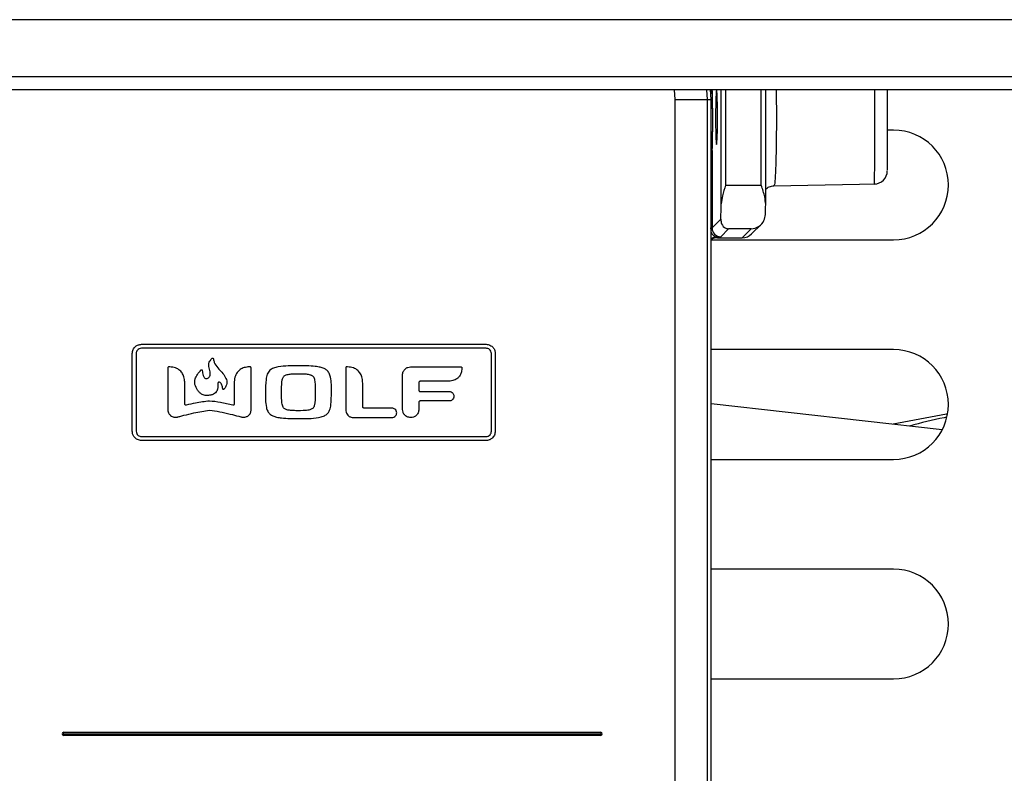
# Model space of a CAD drawing. Units: inches. Extents: x 15 to 138, y 13 to 136.
# Drawn here: x 61 to 63, y 93 to 94 of the extents above; entities that cross this region are included whole.
import ezdxf

# ---------------------------------------------------------------- set-up
doc = ezdxf.new("R2010")
doc.units = ezdxf.units.IN
doc.header["$MEASUREMENT"] = 0

msp = doc.modelspace()

# ---------------------------------------------------------------- linework, layer by layer
at = {"color": 7, "linetype": 'Continuous', "lineweight": 25}
for p, q in [((96.845, 94.2261), (52.7735, 94.2261)), ((96.715, 94.0961), (52.9035, 94.0961)), ((96.685, 94.0661), (52.9335, 94.0661)), ((62.3356, 94.0447), (62.3337, 94.0661)), ((62.4069, 94.0661), (62.4081, 94.0447)), ((62.4171, 94.0447), (62.4159, 94.067)), ((62.4172, 94.0447), (62.416, 94.067)), ((62.4402, 93.8067), (62.4402, 94.0661)), ((62.5416, 93.8052), (62.5416, 94.0661)), ((62.3356, 91.1547), (62.3356, 94.0447)), ((62.3356, 94.0447), (62.4081, 94.0447)), ((62.4081, 94.0447), (62.4081, 91.1547)), ((62.4081, 94.0447), (62.4172, 94.0447)), ((62.4171, 91.1547), (62.4171, 94.0447)), ((62.4172, 91.1547), (62.4172, 94.0447)), ((62.4208, 94.0245), (62.4208, 93.9705)), ((62.833, 93.9747), (62.8187, 93.9747)), ((62.4194, 93.9267), (62.4194, 93.7518)), ((62.4502, 93.8495), (62.5316, 93.8495)), ((62.5591, 93.8477), (62.7946, 93.8519)), ((62.4194, 93.7518), (62.4393, 93.7716)), ((62.5096, 93.7382), (62.5312, 93.7598)), ((62.4312, 93.731), (62.4319, 93.7294)), ((62.4319, 93.7294), (62.4884, 93.7294)), ((62.4319, 93.7294), (62.4884, 93.7294)), ((62.4319, 93.7294), (62.4319, 93.7294)), ((62.4572, 93.7496), (62.4394, 93.7318)), ((62.5085, 93.7496), (62.4572, 93.7496)), ((62.4884, 93.7294), (62.5085, 93.7496)), ((62.4884, 93.7294), (62.4884, 93.7294)), ((62.4172, 93.7247), (62.833, 93.7247)), ((61.1195, 93.4868), (61.9044, 93.4868)), ((61.0985, 93.2887), (61.0985, 93.4657)), ((61.1074, 93.4657), (61.1074, 93.2887)), ((61.9044, 93.4779), (61.1195, 93.4779)), ((61.9166, 93.2887), (61.9166, 93.4657)), ((61.9255, 93.4657), (61.9255, 93.2887)), ((62.833, 93.4747), (62.4172, 93.4747)), ((61.1794, 93.4326), (61.1794, 93.3379)), ((61.3693, 93.3379), (61.3693, 93.4326)), ((61.5848, 93.4326), (61.5848, 93.3384)), ((61.7141, 93.3386), (61.7141, 93.4168)), ((61.7327, 93.4355), (61.8469, 93.4355)), ((61.2182, 93.3507), (61.2182, 93.398)), ((61.3307, 93.398), (61.3307, 93.3507)), ((61.6235, 93.3443), (61.6235, 93.398)), ((61.7514, 93.3997), (61.7514, 93.3821)), ((61.8171, 93.4025), (61.7541, 93.4025)), ((61.7541, 93.3795), (61.8204, 93.3795)), ((61.7514, 93.3552), (61.7514, 93.3386)), ((61.8204, 93.3577), (61.7541, 93.3577)), ((62.944, 93.2922), (62.4172, 93.3513)), ((61.6901, 93.3415), (61.626, 93.3415)), ((62.9536, 93.328), (62.8319, 93.3048)), ((61.6051, 93.3199), (61.6901, 93.3199)), ((61.1195, 93.2766), (61.9044, 93.2766)), ((61.9044, 93.2677), (61.1195, 93.2677)), ((62.4172, 93.2247), (62.833, 93.2247)), ((62.833, 92.9747), (62.4172, 92.9747)), ((62.4172, 92.7247), (62.833, 92.7247)), ((60.9422, 92.6032), (62.1656, 92.6032)), ((60.9422, 92.6032), (60.9422, 92.6022)), ((62.1656, 92.6022), (60.9422, 92.6022)), ((60.9422, 92.6022), (60.9422, 92.6012)), ((62.1656, 92.6012), (60.9422, 92.6012)), ((60.9422, 92.5972), (60.9422, 92.5982)), ((60.9422, 92.5982), (62.1656, 92.5982)), ((60.9422, 92.5962), (60.9422, 92.5972)), ((60.9422, 92.5972), (62.1656, 92.5972)), ((62.1656, 92.5962), (60.9422, 92.5962)), ((62.1656, 92.6022), (62.1656, 92.6032)), ((62.1656, 92.6012), (62.1656, 92.6022)), ((62.1656, 92.5982), (62.1656, 92.5972)), ((62.1656, 92.5972), (62.1656, 92.5962))]:
    msp.add_line(p, q, dxfattribs=at)
at = {"color": 8, "linetype": 'Continuous', "lineweight": 25}
for p, q in [((62.4502, 94.0661), (62.4502, 93.8495)), ((62.5316, 93.8495), (62.5316, 94.0661)), ((62.4172, 94.0245), (62.4208, 94.0245)), ((62.4172, 93.9705), (62.4208, 93.9705)), ((62.4194, 93.9267), (62.4172, 93.9267))]:
    msp.add_line(p, q, dxfattribs=at)
at = {"color": 8, "linetype": 'Continuous', "lineweight": 25, "flags": 128}
msp.add_lwpolyline([(62.4172, 93.9358), (62.4188, 93.9315), (62.4194, 93.9267)], dxfattribs=at)
at = {"color": 8, "linetype": 'Continuous', "lineweight": 25}
for centre, radius, start, end in [((62.3994, 94.067), 0.02, 330.443, 357.3472), ((62.4328, 93.7475), 0.0166, 199.4761, 264.5226), ((62.4884, 93.7594), 0.0299, 269.9218, 314.9939)]:
    msp.add_arc(centre, radius, start, end, dxfattribs=at)
at = {"color": 7, "linetype": 'Continuous', "lineweight": 25}
for centre, radius, start, end in [((62.833, 93.8497), 0.125, 270, 90), ((62.7887, 93.8818), 0.03, 270.3095, 0.0361), ((62.4394, 93.7518), 0.02, 180.0817, 269.9183), ((62.4884, 93.7594), 0.03, 270, 315), ((62.833, 93.3497), 0.125, 270, 90), ((62.833, 92.8497), 0.125, 270, 90), ((60.9422, 92.5997), 0.0035, 90, 270), ((60.9422, 92.5997), 0.0025, 90, 270), ((60.9422, 92.5997), 0.0015, 90, 270), ((62.1656, 92.5997), 0.0035, 270, 90), ((62.1656, 92.5997), 0.0025, 270, 90), ((62.1656, 92.5997), 0.0015, 270, 90)]:
    msp.add_arc(centre, radius, start, end, dxfattribs=at)
for centre, major_axis, ratio, start_param, end_param in [((62.4297, 94.0047), (0, 0.063), 0.034921, 0.229583, 4.712389), ((62.4297, 94.0047), (0, 0.063), 0.034921, 4.712389, 6.053602), ((62.4371, 93.8495), (0, 0.1), 0.034921, 3.819594, 4.269436), ((62.5385, 93.8495), (0, 0.1), 0.034921, 3.97241, 4.253421), ((62.3994, 93.7518), (0.02, 0), 0.069842, 5.632388, 6.248279), ((62.3994, 93.7319), (0.04, 0), 0.034921, 5.632388, 6.248279)]:
    msp.add_ellipse(centre, major_axis=major_axis, ratio=ratio, start_param=start_param, end_param=end_param, dxfattribs=at)
for points, knots in [([(62.4208, 94.0245), (62.4208, 94.0288), (62.4208, 94.0377), (62.4206, 94.0499), (62.4203, 94.0595), (62.4199, 94.0659), (62.4196, 94.0666), (62.4194, 94.067)], [0, 0, 0, 0, 0.2003114, 0.4116017, 0.610463, 0.8051623, 1, 1, 1, 1]), ([(62.8187, 94.0661), (62.8187, 94.0647), (62.8187, 94.0524), (62.8187, 94.0276), (62.8187, 93.9917), (62.8187, 93.9558), (62.8187, 93.9202), (62.8187, 93.8949), (62.8187, 93.882), (62.8187, 93.8831), (62.8187, 93.8835)], [0, 0, 0, 0, 0.021035, 0.181927, 0.281398, 0.442443, 0.60343, 0.764411, 0.925375, 1, 1, 1, 1]), ([(62.4194, 93.9267), (62.4195, 93.9268), (62.4197, 93.9271), (62.4201, 93.9312), (62.4205, 93.941), (62.4208, 93.9548), (62.4208, 93.9653), (62.4208, 93.9705)], [0, 0, 0, 0, 0.078826, 0.292325, 0.523101, 0.761661, 1, 1, 1, 1]), ([(62.4172, 93.9356), (62.4175, 93.9349), (62.4182, 93.9336), (62.4184, 93.9326), (62.4186, 93.932)], [0, 0, 0, 0, 0.500307, 1, 1, 1, 1]), ([(62.4502, 93.8495), (62.4502, 93.8494), (62.4476, 93.8412), (62.4426, 93.8267), (62.441, 93.8128), (62.4402, 93.8067)], [0, 0, 0, 0, 0.008735, 0.565436, 1, 1, 1, 1]), ([(62.5416, 93.8052), (62.5411, 93.8109), (62.5398, 93.8252), (62.5345, 93.8404), (62.5316, 93.8494), (62.5316, 93.8495)], [0, 0, 0, 0, 0.39466, 0.991558, 1, 1, 1, 1]), ([(62.5416, 93.8405), (62.5442, 93.8424), (62.5497, 93.8465), (62.5566, 93.8473), (62.5603, 93.8478)], [0, 0, 0, 0, 0.477362, 1, 1, 1, 1]), ([(62.5085, 93.7496), (62.5086, 93.7496), (62.5148, 93.75), (62.5258, 93.7538), (62.5382, 93.7659), (62.5402, 93.7775), (62.541, 93.7821)], [0, 0, 0, 0, 0.00459, 0.424446, 0.770836, 1, 1, 1, 1]), ([(62.4393, 93.7716), (62.4397, 93.768), (62.4408, 93.7584), (62.4488, 93.7516), (62.4549, 93.7498), (62.4571, 93.7496), (62.4572, 93.7496)], [0, 0, 0, 0, 0.281182, 0.73333, 0.994075, 1, 1, 1, 1]), ([(62.4319, 93.7294), (62.4285, 93.7292), (62.423, 93.7288), (62.4184, 93.7259), (62.4166, 93.7247)], [0, 0, 0, 0, 0.61932, 1, 1, 1, 1]), ([(61.0985, 93.4657), (61.0989, 93.4689), (61.0997, 93.475), (61.1053, 93.4819), (61.1122, 93.486), (61.117, 93.4865), (61.1195, 93.4868)], [0, 0, 0, 0, 0.2833288, 0.5580601, 0.77544, 1, 1, 1, 1]), ([(61.9044, 93.4868), (61.9076, 93.4864), (61.9137, 93.4856), (61.9206, 93.4799), (61.9247, 93.4731), (61.9252, 93.4682), (61.9255, 93.4657)], [0, 0, 0, 0, 0.2832964, 0.5580237, 0.7754162, 1, 1, 1, 1]), ([(61.1195, 93.4779), (61.1177, 93.4776), (61.1141, 93.4772), (61.1102, 93.4739), (61.1078, 93.47), (61.1075, 93.4672), (61.1074, 93.4657)], [0, 0, 0, 0, 0.283547, 0.557963, 0.775184, 1, 1, 1, 1]), ([(61.9166, 93.4657), (61.9163, 93.4675), (61.9159, 93.4711), (61.9126, 93.475), (61.9087, 93.4774), (61.9059, 93.4777), (61.9044, 93.4779)], [0, 0, 0, 0, 0.283564, 0.557979, 0.775188, 1, 1, 1, 1]), ([(61.2731, 93.4364), (61.2729, 93.4386), (61.2724, 93.4428), (61.2754, 93.4494), (61.2786, 93.4529), (61.2805, 93.4549)], [0, 0, 0, 0, 0.309456, 0.602849, 1, 1, 1, 1]), ([(61.2756, 93.4156), (61.2757, 93.4167), (61.2761, 93.4194), (61.2755, 93.4265), (61.2741, 93.4323), (61.2731, 93.4364)], [0, 0, 0, 0, 0.153515, 0.399051, 1, 1, 1, 1]), ([(61.2805, 93.4549), (61.2806, 93.455), (61.2808, 93.4552), (61.2813, 93.4554), (61.2817, 93.4554), (61.2821, 93.4553), (61.2825, 93.4551), (61.2828, 93.4548), (61.2831, 93.4544), (61.2831, 93.4541), (61.2832, 93.454)], [0, 0, 0, 0, 0.132973, 0.25735, 0.378106, 0.497985, 0.618362, 0.740408, 0.866269, 1, 1, 1, 1]), ([(61.2832, 93.454), (61.2835, 93.4523), (61.2842, 93.4483), (61.2876, 93.4398), (61.2924, 93.4342), (61.2956, 93.4303)], [0, 0, 0, 0, 0.186747, 0.446975, 1, 1, 1, 1]), ([(61.4769, 93.4378), (61.4615, 93.4379), (61.4422, 93.4381), (61.4206, 93.433), (61.4113, 93.4279), (61.4051, 93.4185), (61.4019, 93.4012), (61.4024, 93.3759), (61.4014, 93.3513), (61.4065, 93.3344), (61.4117, 93.3276), (61.419, 93.3233), (61.428, 93.3205), (61.4474, 93.3177), (61.4641, 93.3177), (61.4769, 93.3177)], [0, 0, 0, 0, 0.193882, 0.241717, 0.279788, 0.324657, 0.378624, 0.499606, 0.645696, 0.684898, 0.719971, 0.751852, 0.790132, 0.837923, 1, 1, 1, 1]), ([(61.4769, 93.3177), (61.4924, 93.3175), (61.5117, 93.3173), (61.5334, 93.3225), (61.5427, 93.3276), (61.549, 93.337), (61.5522, 93.3543), (61.5518, 93.3797), (61.5527, 93.4042), (61.5476, 93.421), (61.5423, 93.4279), (61.535, 93.4322), (61.526, 93.4349), (61.5065, 93.4378), (61.4898, 93.4378), (61.4769, 93.4378)], [0, 0, 0, 0, 0.194052, 0.241978, 0.280136, 0.325083, 0.379088, 0.500113, 0.645571, 0.684648, 0.719686, 0.7516, 0.789942, 0.837801, 1, 1, 1, 1]), ([(61.1807, 93.4352), (61.1805, 93.435), (61.18, 93.4346), (61.1795, 93.4337), (61.1794, 93.433), (61.1794, 93.4326)], [0, 0, 0, 0, 0.2939, 0.566265, 1, 1, 1, 1]), ([(61.1841, 93.4355), (61.1835, 93.4355), (61.1825, 93.4356), (61.1813, 93.4355), (61.1809, 93.4353), (61.1807, 93.4352)], [0, 0, 0, 0, 0.582274, 0.802847, 1, 1, 1, 1]), ([(61.2182, 93.398), (61.218, 93.402), (61.2176, 93.4095), (61.2137, 93.4197), (61.207, 93.4281), (61.1968, 93.4341), (61.1885, 93.435), (61.1841, 93.4355)], [0, 0, 0, 0, 0.210086, 0.394183, 0.564893, 0.769342, 1, 1, 1, 1]), ([(61.2471, 93.3826), (61.2447, 93.3867), (61.2401, 93.3944), (61.241, 93.4076), (61.2467, 93.419), (61.2524, 93.425), (61.2555, 93.4283)], [0, 0, 0, 0, 0.267632, 0.515646, 0.73554, 1, 1, 1, 1]), ([(61.2555, 93.4283), (61.2557, 93.4284), (61.2559, 93.4286), (61.2563, 93.4287), (61.2567, 93.4288), (61.2571, 93.4287), (61.2575, 93.4285), (61.2578, 93.4282), (61.258, 93.4278), (61.258, 93.4275), (61.258, 93.4274)], [0, 0, 0, 0, 0.134083, 0.259847, 0.381829, 0.502242, 0.622099, 0.742641, 0.866752, 1, 1, 1, 1]), ([(61.258, 93.4274), (61.2584, 93.4234), (61.2588, 93.4184), (61.2611, 93.413), (61.2627, 93.4106), (61.2643, 93.4097), (61.2651, 93.4093)], [0, 0, 0, 0, 0.581432, 0.734804, 0.873243, 1, 1, 1, 1]), ([(61.2651, 93.4093), (61.2658, 93.4091), (61.2672, 93.4087), (61.2698, 93.4089), (61.2722, 93.4102), (61.2739, 93.4122), (61.275, 93.4139), (61.2754, 93.4151), (61.2756, 93.4156)], [0, 0, 0, 0, 0.1629473, 0.3051638, 0.5636748, 0.7284602, 0.8786115, 1, 1, 1, 1]), ([(61.2956, 93.4303), (61.302, 93.4239), (61.3099, 93.416), (61.3139, 93.4035), (61.314, 93.3972), (61.3119, 93.3905), (61.309, 93.3866), (61.3074, 93.3844)], [0, 0, 0, 0, 0.49818, 0.61225, 0.726381, 0.85109, 1, 1, 1, 1]), ([(61.3648, 93.4355), (61.361, 93.4351), (61.3539, 93.4344), (61.3444, 93.4298), (61.3367, 93.4224), (61.3315, 93.4113), (61.331, 93.4026), (61.3307, 93.398)], [0, 0, 0, 0, 0.198216, 0.375309, 0.544929, 0.75589, 1, 1, 1, 1]), ([(61.3681, 93.4352), (61.3678, 93.4353), (61.3672, 93.4356), (61.3661, 93.4356), (61.3653, 93.4355), (61.3648, 93.4355)], [0, 0, 0, 0, 0.266127, 0.560513, 1, 1, 1, 1]), ([(61.3693, 93.4326), (61.3693, 93.4328), (61.3693, 93.4334), (61.3689, 93.4344), (61.3684, 93.4349), (61.3681, 93.4352)], [0, 0, 0, 0, 0.283401, 0.555833, 1, 1, 1, 1]), ([(61.4446, 93.3407), (61.4437, 93.3416), (61.4417, 93.3437), (61.4399, 93.3499), (61.4383, 93.3636), (61.4387, 93.383), (61.4387, 93.4005), (61.4412, 93.4097), (61.4425, 93.4127), (61.444, 93.4141), (61.4446, 93.4147)], [0, 0, 0, 0, 0.049378, 0.11182, 0.245554, 0.591472, 0.872864, 0.922886, 0.964465, 1, 1, 1, 1]), ([(61.4446, 93.4147), (61.4467, 93.4159), (61.4517, 93.4185), (61.4648, 93.4199), (61.4794, 93.4201), (61.4937, 93.4194), (61.5029, 93.4183), (61.5074, 93.4158), (61.5093, 93.4147)], [0, 0, 0, 0, 0.107162, 0.251834, 0.589003, 0.768369, 0.900097, 1, 1, 1, 1]), ([(61.5093, 93.4147), (61.5102, 93.4138), (61.5123, 93.4117), (61.5141, 93.4055), (61.5156, 93.3918), (61.5152, 93.3724), (61.5154, 93.3549), (61.5128, 93.3457), (61.5115, 93.3427), (61.51, 93.3413), (61.5093, 93.3407)], [0, 0, 0, 0, 0.049927, 0.112465, 0.245846, 0.590685, 0.872623, 0.922577, 0.96417, 1, 1, 1, 1]), ([(61.586, 93.4352), (61.5857, 93.435), (61.5853, 93.4346), (61.5849, 93.4337), (61.5848, 93.433), (61.5848, 93.4326)], [0, 0, 0, 0, 0.28911, 0.560277, 1, 1, 1, 1]), ([(61.5892, 93.4355), (61.5886, 93.4355), (61.5877, 93.4356), (61.5866, 93.4355), (61.5862, 93.4353), (61.586, 93.4352)], [0, 0, 0, 0, 0.563411, 0.79313, 1, 1, 1, 1]), ([(61.6235, 93.398), (61.6233, 93.402), (61.6229, 93.4095), (61.619, 93.4197), (61.6123, 93.4281), (61.602, 93.4341), (61.5936, 93.435), (61.5892, 93.4355)], [0, 0, 0, 0, 0.209331, 0.392881, 0.56339, 0.768224, 1, 1, 1, 1]), ([(61.7141, 93.4168), (61.7145, 93.4196), (61.7152, 93.4251), (61.7202, 93.4311), (61.7263, 93.4348), (61.7305, 93.4353), (61.7327, 93.4355)], [0, 0, 0, 0, 0.283761, 0.55922, 0.776578, 1, 1, 1, 1]), ([(61.8494, 93.4315), (61.8491, 93.4283), (61.8484, 93.4223), (61.8445, 93.4142), (61.838, 93.4076), (61.8285, 93.4033), (61.8211, 93.4028), (61.8171, 93.4025)], [0, 0, 0, 0, 0.197528, 0.373826, 0.543264, 0.754972, 1, 1, 1, 1]), ([(61.8469, 93.4355), (61.8471, 93.4355), (61.8475, 93.4355), (61.8483, 93.4352), (61.8488, 93.4348), (61.8491, 93.4345)], [0, 0, 0, 0, 0.251621, 0.530297, 1, 1, 1, 1]), ([(61.8491, 93.4345), (61.8492, 93.4343), (61.8494, 93.4338), (61.8495, 93.4328), (61.8495, 93.432), (61.8494, 93.4315)], [0, 0, 0, 0, 0.2388, 0.524207, 1, 1, 1, 1]), ([(61.2937, 93.3983), (61.2937, 93.3962), (61.2937, 93.3916), (61.2931, 93.3854), (61.2911, 93.3801), (61.2881, 93.376), (61.2833, 93.3726), (61.2793, 93.3715), (61.2772, 93.3709)], [0, 0, 0, 0, 0.1783397, 0.3875412, 0.5174833, 0.6552801, 0.8104808, 1, 1, 1, 1]), ([(61.2953, 93.4007), (61.2951, 93.4006), (61.2946, 93.4004), (61.2942, 93.3999), (61.2939, 93.3991), (61.2937, 93.3986), (61.2937, 93.3983)], [0, 0, 0, 0, 0.21717, 0.467392, 0.70658, 1, 1, 1, 1]), ([(61.298, 93.4004), (61.2978, 93.4005), (61.2974, 93.4009), (61.2966, 93.401), (61.2959, 93.401), (61.2955, 93.4008), (61.2953, 93.4007)], [0, 0, 0, 0, 0.277599, 0.541777, 0.759584, 1, 1, 1, 1]), ([(61.3046, 93.3854), (61.3042, 93.3883), (61.3037, 93.3926), (61.301, 93.3976), (61.2991, 93.3994), (61.298, 93.4004)], [0, 0, 0, 0, 0.521068, 0.753964, 1, 1, 1, 1]), ([(61.7541, 93.4025), (61.7537, 93.4025), (61.7529, 93.4024), (61.752, 93.4016), (61.7515, 93.4007), (61.7514, 93.4001), (61.7514, 93.3997)], [0, 0, 0, 0, 0.282985, 0.555991, 0.774244, 1, 1, 1, 1]), ([(61.2772, 93.3709), (61.2737, 93.3705), (61.2672, 93.3696), (61.2583, 93.3719), (61.2516, 93.3765), (61.2486, 93.3806), (61.2471, 93.3826)], [0, 0, 0, 0, 0.302052, 0.568272, 0.775528, 1, 1, 1, 1]), ([(61.3074, 93.3844), (61.3073, 93.3843), (61.307, 93.3841), (61.3066, 93.3839), (61.3061, 93.3838), (61.3056, 93.3839), (61.3052, 93.3841), (61.3049, 93.3845), (61.3046, 93.3849), (61.3046, 93.3852), (61.3046, 93.3854)], [0, 0, 0, 0, 0.133804, 0.25803, 0.378812, 0.498968, 0.619385, 0.740844, 0.865839, 1, 1, 1, 1]), ([(61.7514, 93.3821), (61.7514, 93.3817), (61.7515, 93.3809), (61.7522, 93.3801), (61.7531, 93.3795), (61.7537, 93.3795), (61.7541, 93.3795)], [0, 0, 0, 0, 0.280316, 0.552275, 0.769826, 1, 1, 1, 1]), ([(61.8204, 93.3795), (61.822, 93.3792), (61.8251, 93.3788), (61.8287, 93.376), (61.8308, 93.3725), (61.8311, 93.37), (61.8312, 93.3687)], [0, 0, 0, 0, 0.28314, 0.559606, 0.777269, 1, 1, 1, 1]), ([(61.2214, 93.348), (61.2211, 93.348), (61.2205, 93.3479), (61.2196, 93.3483), (61.2189, 93.3489), (61.2183, 93.3497), (61.2182, 93.3504), (61.2182, 93.3507)], [0, 0, 0, 0, 0.1944477, 0.3820502, 0.5698117, 0.7887256, 1, 1, 1, 1]), ([(61.2745, 93.3575), (61.2637, 93.3563), (61.2458, 93.3542), (61.2284, 93.3498), (61.2214, 93.348)], [0, 0, 0, 0, 0.601505, 1, 1, 1, 1]), ([(61.3275, 93.348), (61.3181, 93.3504), (61.3007, 93.3548), (61.2828, 93.3567), (61.2745, 93.3575)], [0, 0, 0, 0, 0.53717, 1, 1, 1, 1]), ([(61.3307, 93.3507), (61.3306, 93.3503), (61.3305, 93.3494), (61.3296, 93.3485), (61.3286, 93.3479), (61.3278, 93.348), (61.3275, 93.348)], [0, 0, 0, 0, 0.269628, 0.547563, 0.768069, 1, 1, 1, 1]), ([(61.7541, 93.3577), (61.7537, 93.3576), (61.7529, 93.3576), (61.752, 93.3569), (61.7515, 93.3561), (61.7514, 93.3555), (61.7514, 93.3552)], [0, 0, 0, 0, 0.297464, 0.573407, 0.785199, 1, 1, 1, 1]), ([(61.8312, 93.3687), (61.831, 93.3671), (61.8306, 93.3639), (61.8277, 93.3603), (61.8242, 93.3581), (61.8217, 93.3578), (61.8204, 93.3577)], [0, 0, 0, 0, 0.286173, 0.562719, 0.779298, 1, 1, 1, 1]), ([(61.1794, 93.3379), (61.1795, 93.3363), (61.1798, 93.3332), (61.182, 93.3284), (61.1845, 93.3258), (61.1859, 93.3243)], [0, 0, 0, 0, 0.312947, 0.60159, 1, 1, 1, 1]), ([(61.1859, 93.3243), (61.187, 93.3236), (61.1893, 93.3221), (61.1945, 93.3204), (61.1986, 93.3209), (61.2012, 93.3212)], [0, 0, 0, 0, 0.240438, 0.514688, 1, 1, 1, 1]), ([(61.2012, 93.3212), (61.2019, 93.3214), (61.2037, 93.3219), (61.2087, 93.3232), (61.2206, 93.3262), (61.243, 93.3319), (61.2626, 93.335), (61.2745, 93.3368)], [0, 0, 0, 0, 0.0281778, 0.0761262, 0.2056719, 0.518107, 1, 1, 1, 1]), ([(61.2745, 93.3368), (61.2822, 93.3358), (61.2981, 93.3337), (61.3201, 93.3282), (61.3363, 93.3242), (61.345, 93.3219), (61.3472, 93.3213), (61.3477, 93.3212)], [0, 0, 0, 0, 0.311996, 0.639905, 0.908954, 0.977422, 1, 1, 1, 1]), ([(61.3477, 93.3212), (61.3494, 93.3209), (61.3526, 93.3204), (61.3579, 93.3213), (61.3611, 93.3232), (61.3629, 93.3243)], [0, 0, 0, 0, 0.318211, 0.608057, 1, 1, 1, 1]), ([(61.3629, 93.3243), (61.3638, 93.3252), (61.3657, 93.3271), (61.3685, 93.3315), (61.369, 93.3354), (61.3693, 93.3379)], [0, 0, 0, 0, 0.245709, 0.521274, 1, 1, 1, 1]), ([(61.5093, 93.3407), (61.5072, 93.3395), (61.5022, 93.3368), (61.489, 93.3356), (61.4744, 93.3354), (61.4602, 93.336), (61.451, 93.3371), (61.4465, 93.3396), (61.4446, 93.3407)], [0, 0, 0, 0, 0.107913, 0.253288, 0.590677, 0.769501, 0.900344, 1, 1, 1, 1]), ([(61.5848, 93.3384), (61.5849, 93.3364), (61.5851, 93.3325), (61.5874, 93.3273), (61.5915, 93.3231), (61.5976, 93.3203), (61.6025, 93.32), (61.6051, 93.3199)], [0, 0, 0, 0, 0.195309, 0.369186, 0.536945, 0.749438, 1, 1, 1, 1]), ([(61.626, 93.3415), (61.6256, 93.3416), (61.6249, 93.3417), (61.6241, 93.3425), (61.6236, 93.3433), (61.6235, 93.344), (61.6235, 93.3443)], [0, 0, 0, 0, 0.277487, 0.549876, 0.770982, 1, 1, 1, 1]), ([(61.7009, 93.3309), (61.7007, 93.3325), (61.7003, 93.3356), (61.6974, 93.339), (61.6939, 93.3411), (61.6914, 93.3414), (61.6901, 93.3415)], [0, 0, 0, 0, 0.281538, 0.555752, 0.773845, 1, 1, 1, 1]), ([(61.6901, 93.3199), (61.6917, 93.3201), (61.6949, 93.3205), (61.6984, 93.3235), (61.7005, 93.3271), (61.7008, 93.3296), (61.7009, 93.3309)], [0, 0, 0, 0, 0.280712, 0.554851, 0.773447, 1, 1, 1, 1]), ([(61.7327, 93.3199), (61.73, 93.3202), (61.7245, 93.321), (61.7185, 93.326), (61.7148, 93.3321), (61.7144, 93.3364), (61.7141, 93.3386)], [0, 0, 0, 0, 0.2816945, 0.5567833, 0.7749708, 1, 1, 1, 1]), ([(61.7514, 93.3386), (61.751, 93.3358), (61.7503, 93.3304), (61.7454, 93.3243), (61.7393, 93.3205), (61.7349, 93.3201), (61.7327, 93.3199)], [0, 0, 0, 0, 0.282896, 0.55734, 0.774671, 1, 1, 1, 1]), ([(61.1195, 93.2677), (61.1164, 93.2681), (61.1102, 93.2689), (61.1034, 93.2745), (61.0992, 93.2814), (61.0987, 93.2863), (61.0985, 93.2887)], [0, 0, 0, 0, 0.283309, 0.558035, 0.775423, 1, 1, 1, 1]), ([(61.1074, 93.2887), (61.1076, 93.2869), (61.1081, 93.2834), (61.1113, 93.2794), (61.1153, 93.277), (61.1181, 93.2767), (61.1195, 93.2766)], [0, 0, 0, 0, 0.2835553, 0.5579748, 0.77519, 1, 1, 1, 1]), ([(61.9255, 93.2887), (61.9251, 93.2856), (61.9243, 93.2794), (61.9186, 93.2726), (61.9118, 93.2684), (61.9069, 93.2679), (61.9044, 93.2677)], [0, 0, 0, 0, 0.283337, 0.558073, 0.775451, 1, 1, 1, 1]), ([(61.9044, 93.2766), (61.9062, 93.2768), (61.9098, 93.2773), (61.9137, 93.2805), (61.9161, 93.2845), (61.9164, 93.2873), (61.9166, 93.2887)], [0, 0, 0, 0, 0.283547, 0.557955, 0.775177, 1, 1, 1, 1])]:
    msp.add_open_spline(points, degree=3, knots=knots, dxfattribs=at)
at = {"color": 8, "linetype": 'Continuous', "lineweight": 25}
for points, knots in [([(62.5655, 94.0661), (62.5657, 94.0521), (62.566, 94.0274), (62.566, 93.9831), (62.5656, 93.9375), (62.5645, 93.893), (62.563, 93.8622), (62.5616, 93.8473), (62.5607, 93.8493), (62.5605, 93.8498)], [0, 0, 0, 0, 0.143826, 0.253688, 0.424924, 0.596199, 0.767364, 0.938424, 1, 1, 1, 1]), ([(62.7893, 93.8539), (62.7893, 93.8535), (62.7895, 93.852), (62.7898, 93.8681), (62.7901, 93.8996), (62.7902, 93.9439), (62.7903, 93.9883), (62.7903, 94.0304), (62.7902, 94.0532), (62.7902, 94.0661)], [0, 0, 0, 0, 0.0787173, 0.2486255, 0.4185396, 0.5884403, 0.758444, 0.8635739, 1, 1, 1, 1]), ([(62.4312, 93.731), (62.4297, 93.7309), (62.4272, 93.7306), (62.4228, 93.7294), (62.4196, 93.7282), (62.4181, 93.7273), (62.4172, 93.7267)], [0, 0, 0, 0, 0.45323, 0.754057, 0.842998, 1, 1, 1, 1]), ([(62.9523, 93.3204), (62.9509, 93.3201), (62.923, 93.3149), (62.8956, 93.3076), (62.8695, 93.3006)], [0, 0, 0, 0, 0.049893, 1, 1, 1, 1])]:
    msp.add_open_spline(points, degree=3, knots=knots, dxfattribs=at)

doc.saveas('drawing.dxf')
